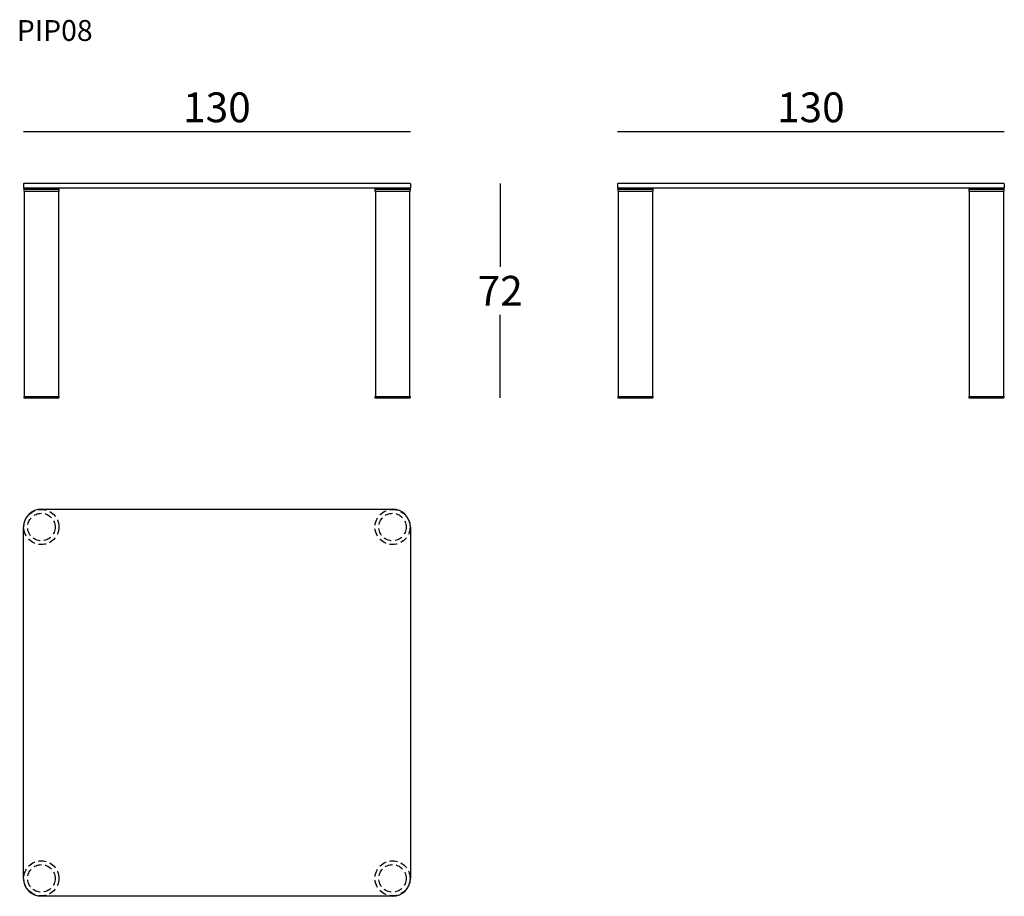
# Model space of a CAD drawing. Extents: x 2702 to 3033, y -6954 to -6660.
import ezdxf

# ---------------------------------------------------------------- set-up
doc = ezdxf.new("R2010")
doc.units = 0
doc.header["$LTSCALE"] = 0.1
doc.header["$MEASUREMENT"] = 0
doc.header["$PDMODE"] = 2
doc.header["$PDSIZE"] = 1.5
doc.linetypes.add('HIDDEN', pattern=[96, 64, -32])
for name, color, linetype in [('nascosti', 7, 'HIDDEN'), ('profili', 7, 'Continuous'), ('QUOTE', 7, 'Continuous')]:
    doc.layers.add(name, color=color, linetype=linetype)
doc.styles.add('glas', font='Frutiger65Bold.ttf')
doc.styles.add('SIMPLEX', font='simplex', dxfattribs={"width": 0.8, "height": 10})
doc.dimstyles.new('GLAS', dxfattribs={"dimtxt": 10, "dimasz": 10, "dimexe": 0.18, "dimexo": 0.0625, "dimgap": 3, "dimtad": 1, "dimtih": 1, "dimtoh": 1, "dimdec": 0, "dimzin": 0, "dimdsep": 46, "dimtxsty": 'SIMPLEX', "dimblk": 'NONE', "dimcen": 0, "dimse1": 1, "dimse2": 1, "dimadec": 0, "dimazin": 0, "dimtfac": 1, "dimtdec": 0, "dimtofl": 0, "dimtmove": 0, "dimatfit": 3, "dimldrblk": 'NONE', "dimfxl": 1, "dimtolj": 1, "dimtzin": 0, "dimarcsym": 0})

# ---------------------------------------------------------------- blocks, each defined once
blk = doc.blocks.new('*D18')
at = {"layer": 'DEFPOINTS', "color": 0, "transparency": 16777216}
for p in [(2833.11, -6714.87), (2833.11, -6786.87), (2863.4, -6786.87)]:
    blk.add_point(p, dxfattribs=at)
at = {"layer": 'QUOTE', "color": 0, "lineweight": -2, "transparency": 16777216}
for p, q in [((2863.4, -6714.87), (2863.4, -6742.78)), ((2863.4, -6786.87), (2863.4, -6758.95))]:
    blk.add_line(p, q, dxfattribs=at)
at = {"layer": 'QUOTE', "color": 0, "transparency": 16777216, "insert": (2863.4, -6750.87), "char_height": 10, "attachment_point": 5, "style": 'glas'}
blk.add_mtext('\\A1;72', dxfattribs=at)
blk = doc.blocks.new('_None')
blk = doc.blocks.new('*D19')
at = {"layer": 'DEFPOINTS', "color": 0, "transparency": 16777216}
for p in [(2833.21, -6697.43), (2703.21, -6714.97), (2833.21, -6714.97)]:
    blk.add_point(p, dxfattribs=at)
at = {"layer": 'QUOTE', "color": 0, "lineweight": -2, "transparency": 16777216}
blk.add_line((2703.21, -6697.43), (2833.21, -6697.43), dxfattribs=at)
at = {"layer": 'QUOTE', "color": 0, "transparency": 16777216, "insert": (2768.21, -6689.26), "char_height": 10, "attachment_point": 5, "style": 'glas'}
blk.add_mtext('\\A1;130', dxfattribs=at)
blk = doc.blocks.new('*D23')
at = {"layer": 'DEFPOINTS', "color": 0, "transparency": 16777216}
for p in [(3032.79, -6697.43), (2902.79, -6714.97), (3032.79, -6714.97)]:
    blk.add_point(p, dxfattribs=at)
at = {"layer": 'QUOTE', "color": 0, "lineweight": -2, "transparency": 16777216}
blk.add_line((2902.79, -6697.43), (3032.79, -6697.43), dxfattribs=at)
at = {"layer": 'QUOTE', "color": 0, "transparency": 16777216, "insert": (2967.79, -6689.26), "char_height": 10, "attachment_point": 5, "style": 'glas'}
blk.add_mtext('\\A1;130', dxfattribs=at)
blk = doc.blocks.new('pip08_side')
at = {"layer": 'profili'}
for p, q in [((2902.79, -6714.97), (2902.89, -6714.87)), ((2902.79, -6714.97), (2902.79, -6716.27)), ((2902.89, -6716.37), (2902.79, -6716.27)), ((3032.69, -6714.87), (2902.89, -6714.87)), ((2902.89, -6716.37), (2902.89, -6717.47)), ((2902.89, -6716.37), (2914.69, -6716.37)), ((3032.69, -6716.37), (2902.89, -6716.37)), ((2914.69, -6716.37), (2914.69, -6717.47)), ((3020.89, -6716.37), (3032.69, -6716.37)), ((3020.89, -6716.37), (3020.89, -6717.47)), ((3032.69, -6714.87), (3032.79, -6714.97)), ((3032.79, -6716.27), (3032.69, -6716.37)), ((3032.69, -6716.37), (3032.69, -6717.47)), ((3032.79, -6714.97), (3032.79, -6716.27)), ((2902.89, -6716.77), (2914.69, -6716.77)), ((2902.89, -6717.47), (2914.69, -6717.47)), ((2903.04, -6717.47), (2903.04, -6786.37)), ((2914.54, -6717.47), (2914.54, -6786.37)), ((3020.89, -6716.77), (3032.69, -6716.77)), ((3020.89, -6717.47), (3032.69, -6717.47)), ((3021.04, -6717.47), (3021.04, -6786.37)), ((3032.54, -6717.47), (3032.54, -6786.37)), ((2902.89, -6786.37), (2914.69, -6786.37)), ((2902.89, -6786.37), (2902.89, -6786.87)), ((2902.89, -6786.87), (2914.69, -6786.87)), ((2914.69, -6786.37), (2914.69, -6786.87)), ((3020.89, -6786.37), (3020.89, -6786.87)), ((3020.89, -6786.37), (3032.69, -6786.37)), ((3020.89, -6786.87), (3032.69, -6786.87)), ((3032.69, -6786.37), (3032.69, -6786.87))]:
    blk.add_line(p, q, dxfattribs=at)
blk = doc.blocks.new('pip08_front')
at = {"layer": 'profili'}
for p, q in [((2703.21, -6714.97), (2703.31, -6714.87)), ((2703.21, -6714.97), (2703.21, -6716.27)), ((2703.31, -6716.37), (2703.21, -6716.27)), ((2833.11, -6714.87), (2703.31, -6714.87)), ((2703.31, -6716.37), (2703.31, -6717.47)), ((2703.31, -6716.37), (2715.11, -6716.37)), ((2833.11, -6716.37), (2703.31, -6716.37)), ((2715.11, -6716.37), (2715.11, -6717.47)), ((2821.31, -6716.37), (2833.11, -6716.37)), ((2821.31, -6716.37), (2821.31, -6717.47)), ((2833.11, -6714.87), (2833.21, -6714.97)), ((2833.21, -6716.27), (2833.11, -6716.37)), ((2833.11, -6716.37), (2833.11, -6717.47)), ((2833.21, -6714.97), (2833.21, -6716.27)), ((2703.31, -6716.77), (2715.11, -6716.77)), ((2703.31, -6717.47), (2715.11, -6717.47)), ((2703.46, -6717.47), (2703.46, -6786.37)), ((2714.96, -6717.47), (2714.96, -6786.37)), ((2821.31, -6716.77), (2833.11, -6716.77)), ((2821.31, -6717.47), (2833.11, -6717.47)), ((2821.46, -6717.47), (2821.46, -6786.37)), ((2832.96, -6717.47), (2832.96, -6786.37)), ((2703.31, -6786.37), (2715.11, -6786.37)), ((2703.31, -6786.37), (2703.31, -6786.87)), ((2703.31, -6786.87), (2715.11, -6786.87)), ((2715.11, -6786.37), (2715.11, -6786.87)), ((2821.31, -6786.37), (2821.31, -6786.87)), ((2821.31, -6786.37), (2833.11, -6786.37)), ((2821.31, -6786.87), (2833.11, -6786.87)), ((2833.11, -6786.37), (2833.11, -6786.87))]:
    blk.add_line(p, q, dxfattribs=at)
blk = doc.blocks.new('pip08_top')
at = {"layer": 'nascosti', "ltscale": 0.4}
for centre, radius in [((2709.21, -6830.24), 5.9), ((2709.21, -6830.24), 4.62), ((2827.21, -6830.24), 5.9), ((2827.21, -6830.24), 4.62), ((2709.21, -6948.24), 5.9), ((2709.21, -6948.24), 4.62), ((2827.21, -6948.24), 5.9), ((2827.21, -6948.24), 4.62)]:
    blk.add_circle(centre, radius, dxfattribs=at)
at = {"layer": 'profili'}
for p, q in [((2709.21, -6824.24), (2827.21, -6824.24)), ((2703.21, -6948.24), (2703.21, -6830.24)), ((2833.21, -6830.24), (2833.21, -6948.24)), ((2827.21, -6954.24), (2709.21, -6954.24))]:
    blk.add_line(p, q, dxfattribs=at)
for centre, start, end in [((2709.21, -6830.24), 90, 180), ((2827.21, -6830.24), 0, 90), ((2709.21, -6948.24), 180, 270), ((2827.21, -6948.24), 270, 0)]:
    blk.add_arc(centre, 6, start, end, dxfattribs=at)

msp = doc.modelspace()

# ---------------------------------------------------------------- block references
at = {"color": 6}
for name in ['pip08_front', 'pip08_side', 'pip08_top']:
    msp.add_blockref(name, (0, 0), dxfattribs=at)

# ---------------------------------------------------------------- texts
at = {"layer": 'QUOTE', "insert": (2700.96, -6659.95), "char_height": 7, "attachment_point": 1, "style": 'glas'}
msp.add_mtext_dynamic_manual_height_columns('{\\fFrutiger65|b0|i0|c0|p34;PIP08}', width=1102.6471, gutter_width=1, heights=[0], dxfattribs=at)

# ---------------------------------------------------------------- dimensions: what is measured, and where the dimension line sits
at = {"layer": 'QUOTE'}
for base, p1, p2, picture, middle in [((2833.21, -6697.43), (2703.21, -6714.97), (2833.21, -6714.97), '*D19', (2768.21, -6689.26)), ((3032.79, -6697.43), (2902.79, -6714.97), (3032.79, -6714.97), '*D23', (2967.79, -6689.26))]:
    dim = msp.add_linear_dim(base=base, p1=p1, p2=p2, dimstyle='GLAS', override={"dimtxsty": 'glas'}, dxfattribs=at)
    dim.commit()
    dim.dimension.update_dxf_attribs({"geometry": picture, "text_midpoint": middle})
dim = msp.add_linear_dim(base=(2863.4, -6786.87), p1=(2833.11, -6714.87), p2=(2833.11, -6786.87), angle=90, dimstyle='GLAS', override={"dimtxsty": 'glas'}, dxfattribs=at)
dim.commit()
dim.dimension.update_dxf_attribs({"geometry": '*D18', "text_midpoint": (2863.4, -6750.87)})

doc.saveas('drawing.dxf')
